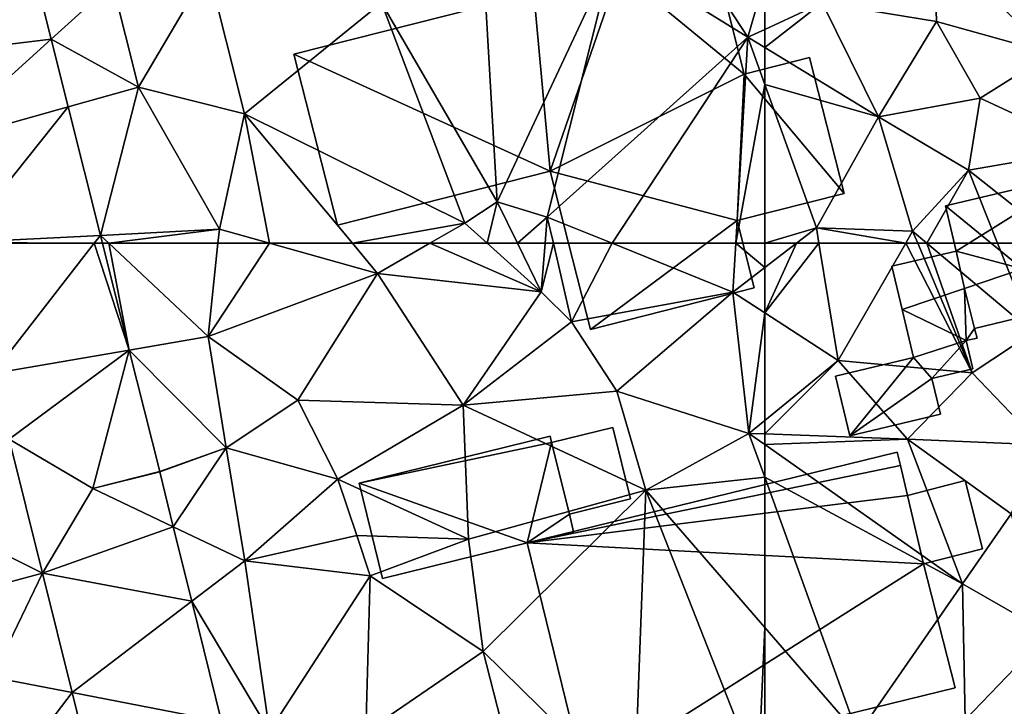
# Model space of a CAD drawing. Extents: x -1000 to 43, y -1020 to 15.
# Drawn here: x -907 to -865, y -520 to -490 of the extents above; entities that cross this region are included whole.
import ezdxf

# ---------------------------------------------------------------- set-up
doc = ezdxf.new("R2010")
doc.units = 0
doc.header["$MEASUREMENT"] = 0
for name, color, linetype in [('Bygninger_LOD1', 1, 'Continuous'), ('Bygninger_LOD2', 1, 'Continuous'), ('Terraen', 33, 'Continuous'), ('Terraen_vej', 33, 'Continuous')]:
    doc.layers.add(name, color=color, linetype=linetype)

# ---------------------------------------------------------------- blocks, each defined once
blk = doc.blocks.new('1km_6224_572_Flyttet_X-573000m_Y-6225000m_ACAD_1_FMEBLOCK9')
at = {"layer": 'Terraen', "color": 9, "true_color": 0xbbbbbb}
for points in [[(33.718, 62.5, 41.191), (34.884, 57.859, 41.156), (33.999, 62.5, 41.187)], [(33.999, 62.5, 41.187), (38.32, 58.45, 41.1), (38.737, 62.5, 41.222)], [(34.884, 57.859, 41.156), (38.32, 58.45, 41.1), (33.999, 62.5, 41.187)], [(38.737, 62.5, 41.222), (38.32, 58.45, 41.1), (40.983, 62.5, 41.253)], [(38.32, 58.45, 41.1), (45.67, 61.19, 41.28), (40.983, 62.5, 41.253)], [(40.983, 62.5, 41.253), (45.67, 61.19, 41.28), (44.581, 62.5, 41.293)], [(47.953, 62.5, 41.316), (44.581, 62.5, 41.293), (45.67, 61.19, 41.28)], [(47.953, 62.5, 41.316), (45.67, 61.19, 41.28), (52.78, 60.39, 42.28)], [(47.953, 62.5, 41.316), (52.78, 60.39, 42.28), (50.436, 62.5, 41.614)], [(50.436, 62.5, 41.614), (52.78, 60.39, 42.28), (51.755, 62.5, 42.226)], [(51.755, 62.5, 42.226), (52.78, 60.39, 42.28), (52.955, 62.5, 42.196)], [(52.955, 62.5, 42.196), (52.78, 60.39, 42.28), (53.315, 62.5, 41.968)], [(52.78, 60.39, 42.28), (54.11, 59.08, 41.42), (53.315, 62.5, 41.968)], [(53.315, 62.5, 41.968), (54.11, 59.08, 41.42), (55.872, 62.5, 41.818)], [(54.11, 59.08, 41.42), (61.12, 60.38, 41.2), (55.872, 62.5, 41.818)], [(55.872, 62.5, 41.818), (61.12, 60.38, 41.2), (61.243, 62.5, 41.215)], [(61.243, 62.5, 41.215), (61.12, 60.38, 41.2), (62.5, 61.441, 41.223)], [(61.243, 62.5, 41.215), (62.5, 61.441, 41.223), (62.5, 62.5, 41.23)], [(42.21, 55.68, 41.17), (45.67, 61.19, 41.28), (38.32, 58.45, 41.1)], [(49.4, 55.46, 41.22), (45.67, 61.19, 41.28), (42.21, 55.68, 41.17)], [(49.4, 55.46, 41.22), (52.78, 60.39, 42.28), (45.67, 61.19, 41.28)], [(62.5, 59.48, 41.167), (62.5, 61.441, 41.223), (61.12, 60.38, 41.2)], [(49.4, 55.46, 41.22), (54.11, 59.08, 41.42), (52.78, 60.39, 42.28)], [(56.07, 56.07, 41.15), (61.12, 60.38, 41.2), (54.11, 59.08, 41.42)], [(61.81, 54.24, 40.93), (61.12, 60.38, 41.2), (56.07, 56.07, 41.15)], [(62.5, 59.48, 41.167), (61.12, 60.38, 41.2), (61.81, 54.24, 40.93)], [(62.5, 59.48, 41.167), (61.81, 54.24, 40.93), (62.5, 54.802, 40.958)], [(49.4, 55.46, 41.22), (56.07, 56.07, 41.15), (54.11, 59.08, 41.42)], [(34.884, 57.859, 41.156), (39.1, 53.62, 41.2), (38.32, 58.45, 41.1)], [(39.1, 53.62, 41.2), (42.21, 55.68, 41.17), (38.32, 58.45, 41.1)], [(36.21, 52.581, 41.116), (39.1, 53.62, 41.2), (34.884, 57.859, 41.156)], [(57.33, 51.78, 40.99), (56.07, 56.07, 41.15), (49.4, 55.46, 41.22)], [(57.33, 51.78, 40.99), (61.81, 54.24, 40.93), (56.07, 56.07, 41.15)], [(43.95, 52.25, 41.19), (42.21, 55.68, 41.17), (39.1, 53.62, 41.2)], [(49.4, 55.46, 41.22), (42.21, 55.68, 41.17), (43.95, 52.25, 41.19)], [(49.63, 49.65, 40.95), (49.4, 55.46, 41.22), (43.95, 52.25, 41.19)], [(57.33, 51.78, 40.99), (49.4, 55.46, 41.22), (49.63, 49.65, 40.95)], [(62.5, 54.802, 40.958), (61.81, 54.24, 40.93), (62.5, 54.215, 40.922)], [(62.5, 52.333, 40.949), (61.81, 54.24, 40.93), (57.33, 51.78, 40.99)], [(62.5, 53.754, 40.926), (62.5, 54.215, 40.922), (61.81, 54.24, 40.93)], [(62.5, 52.333, 40.949), (62.5, 53.754, 40.926), (61.81, 54.24, 40.93)], [(36.21, 52.581, 41.116), (36.213, 52.569, 41.116), (39.1, 53.62, 41.2)], [(36.213, 52.569, 41.116), (36.8, 50.187, 41.023), (39.1, 53.62, 41.2)], [(36.8, 50.187, 41.023), (39.91, 48.71, 40.79), (39.1, 53.62, 41.2)], [(39.91, 48.71, 40.79), (43.95, 52.25, 41.19), (39.1, 53.62, 41.2)], [(36.21, 52.581, 41.116), (33.3, 51.85, 41.036), (36.213, 52.569, 41.116)], [(39.91, 48.71, 40.79), (44.77, 49.8, 41.51), (43.95, 52.25, 41.19)], [(49.63, 49.65, 40.95), (43.95, 52.25, 41.19), (44.77, 49.8, 41.51)], [(62.5, 45.814, 41.029), (62.5, 52.333, 40.949), (57.33, 51.78, 40.99)], [(50.27, 44.77, 41.02), (57.33, 51.78, 40.99), (49.63, 49.65, 40.95)], [(56.83, 38.32, 40.99), (57.33, 51.78, 40.99), (50.27, 44.77, 41.02)], [(56.83, 38.32, 40.99), (62.22, 39.36, 41.04), (57.33, 51.78, 40.99)], [(62.5, 45.814, 41.029), (57.33, 51.78, 40.99), (62.22, 39.36, 41.04)], [(36.8, 50.187, 41.023), (37.6, 46.946, 40.897), (39.91, 48.71, 40.79)], [(39.91, 48.71, 40.79), (45.35, 48.05, 40.96), (44.77, 49.8, 41.51)], [(49.63, 49.65, 40.95), (44.77, 49.8, 41.51), (45.35, 48.05, 40.96)], [(50.27, 44.77, 41.02), (49.63, 49.65, 40.95), (45.35, 48.05, 40.96)], [(37.6, 46.946, 40.897), (40.98, 41.31, 40.58), (39.91, 48.71, 40.79)], [(40.98, 41.31, 40.58), (45.35, 48.05, 40.96), (39.91, 48.71, 40.79)], [(31.121, 48.161, 40.938), (24.478, 46.382, 40.841), (28.93, 43.65, 40.83)], [(31.121, 48.161, 40.938), (28.93, 43.65, 40.83), (32.4, 42.976, 40.732)], [(45.16, 41.28, 40.95), (45.35, 48.05, 40.96), (40.98, 41.31, 40.58)], [(50.27, 44.77, 41.02), (45.35, 48.05, 40.96), (45.16, 41.28, 40.95)], [(37.6, 46.946, 40.897), (38.891, 41.716, 40.692), (40.98, 41.31, 40.58)], [(62.5, 45.814, 41.029), (62.22, 39.36, 41.04), (62.5, 39.475, 41.041)], [(51.93, 38.26, 40.98), (50.27, 44.77, 41.02), (45.16, 41.28, 40.95)], [(51.93, 38.26, 40.98), (56.83, 38.32, 40.99), (50.27, 44.77, 41.02)], [(32.4, 42.976, 40.732), (28.93, 43.65, 40.83), (28.18, 37.45, 40.76)], [(33.854, 37.087, 40.498), (32.4, 42.976, 40.732), (28.18, 37.45, 40.76)]]:
    blk.add_polyline3d(points, close=True, dxfattribs=at)
blk = doc.blocks.new('1km_6224_572_Flyttet_X-573000m_Y-6225000m_ACAD_1_FMEBLOCK45')
at = {"layer": 'Terraen_vej', "color": 251, "true_color": 0x555555}
for points in [[(44.657, -29.613, 41.296), (39.878, -35.216, 41.171), (45.881, -34.486, 41.259)], [(39.878, -35.216, 41.171), (40.843, -39.055, 41.125), (45.881, -34.486, 41.259)], [(40.843, -39.055, 41.125), (46.62, -37.426, 41.236), (45.881, -34.486, 41.259)], [(41.915, -43.324, 41.074), (46.62, -37.426, 41.236), (40.843, -39.055, 41.125)], [(41.915, -43.324, 41.074), (48.022, -43.01, 41.194), (46.62, -37.426, 41.236)], [(41.915, -43.324, 41.074), (47.754, -43.355, 41.183), (48.022, -43.01, 41.194)], [(47.754, -43.355, 41.183), (48.109, -43.355, 41.191), (48.022, -43.01, 41.194)], [(41.915, -43.324, 41.074), (41.923, -43.355, 41.074), (47.754, -43.355, 41.183)]]:
    blk.add_polyline3d(points, close=True, dxfattribs=at)
blk = doc.blocks.new('1km_6224_572_Flyttet_X-573000m_Y-6225000m_ACAD_1_FMEBLOCK117')
at = {"layer": 'Terraen_vej', "color": 251, "true_color": 0x555555}
for points in [[(28.953, 56.84, 41.006), (33.363, 62.5, 41.183), (27.532, 62.5, 41.074)], [(28.953, 56.84, 41.006), (34.884, 57.859, 41.156), (33.363, 62.5, 41.183)], [(34.884, 57.859, 41.156), (33.718, 62.5, 41.191), (33.363, 62.5, 41.183)], [(29.671, 53.984, 40.972), (34.884, 57.859, 41.156), (28.953, 56.84, 41.006)], [(33.3, 51.85, 41.036), (34.884, 57.859, 41.156), (29.671, 53.984, 40.972)], [(33.3, 51.85, 41.036), (36.21, 52.581, 41.116), (34.884, 57.859, 41.156)], [(31.121, 48.161, 40.938), (29.671, 53.984, 40.972), (23.007, 52.199, 40.894)], [(31.121, 48.161, 40.938), (33.3, 51.85, 41.036), (29.671, 53.984, 40.972)], [(33.3, 51.85, 41.036), (36.8, 50.187, 41.023), (36.213, 52.569, 41.116)], [(31.121, 48.161, 40.938), (23.007, 52.199, 40.894), (24.478, 46.382, 40.841)], [(31.121, 48.161, 40.938), (36.8, 50.187, 41.023), (33.3, 51.85, 41.036)], [(31.121, 48.161, 40.938), (37.6, 46.946, 40.897), (36.8, 50.187, 41.023)], [(31.121, 48.161, 40.938), (32.4, 42.976, 40.732), (37.6, 46.946, 40.897)], [(32.4, 42.976, 40.732), (38.891, 41.716, 40.692), (37.6, 46.946, 40.897)], [(33.854, 37.087, 40.498), (38.891, 41.716, 40.692), (32.4, 42.976, 40.732)]]:
    blk.add_polyline3d(points, close=True, dxfattribs=at)
blk = doc.blocks.new('1km_6224_572_Flyttet_X-573000m_Y-6225000m_ACAD_1_FMEBLOCK125')
at = {"layer": 'Terraen', "color": 9, "true_color": 0xbbbbbb}
for points in [[(-62.5, 62.5, 41.23), (-62.5, 61.441, 41.223), (-61.122, 62.5, 41.246)], [(-62.5, 59.48, 41.167), (-59.31, 57.4, 41.09), (-60.141, 62.5, 41.24)], [(-61.122, 62.5, 41.246), (-62.5, 59.48, 41.167), (-60.141, 62.5, 41.24)], [(-62.5, 61.441, 41.223), (-62.5, 59.48, 41.167), (-61.122, 62.5, 41.246)], [(-60.141, 62.5, 41.24), (-59.31, 57.4, 41.09), (-56.37, 62.5, 41.117)], [(-56.37, 62.5, 41.117), (-59.31, 57.4, 41.09), (-53.48, 56.87, 40.93)], [(-56.37, 62.5, 41.117), (-53.48, 56.87, 40.93), (-55.851, 62.5, 41.104)], [(-55.851, 62.5, 41.104), (-53.48, 56.87, 40.93), (-55.451, 62.5, 41.057)], [(-55.451, 62.5, 41.057), (-50.84, 58.63, 40.59), (-52.385, 62.5, 40.964)], [(-53.48, 56.87, 40.93), (-50.84, 58.63, 40.59), (-55.451, 62.5, 41.057)], [(-52.385, 62.5, 40.964), (-50.84, 58.63, 40.59), (-49.634, 62.5, 40.823)], [(-62.5, 59.48, 41.167), (-62.5, 54.802, 40.958), (-59.31, 57.4, 41.09)], [(-50.48, 53.74, 40.67), (-50.84, 58.63, 40.59), (-53.48, 56.87, 40.93)], [(-62.5, 54.802, 40.958), (-62.5, 54.215, 40.922), (-59.31, 57.4, 41.09)], [(-62.5, 54.215, 40.922), (-56.3, 53.99, 40.85), (-59.31, 57.4, 41.09)], [(-56.3, 53.99, 40.85), (-53.48, 56.87, 40.93), (-59.31, 57.4, 41.09)], [(-56.3, 53.99, 40.85), (-50.48, 53.74, 40.67), (-53.48, 56.87, 40.93)], [(-62.5, 53.754, 40.926), (-56.3, 53.99, 40.85), (-62.5, 54.215, 40.922)], [(-62.5, 53.754, 40.926), (-53.91, 47.71, 40.88), (-56.3, 53.99, 40.85)], [(-51.79, 50.75, 40.8), (-50.48, 53.74, 40.67), (-56.3, 53.99, 40.85)], [(-53.91, 47.71, 40.88), (-51.79, 50.75, 40.8), (-56.3, 53.99, 40.85)], [(-62.5, 52.333, 40.949), (-53.91, 47.71, 40.88), (-62.5, 53.754, 40.926)], [(-62.5, 45.814, 41.029), (-58.45, 41.14, 41.06), (-62.5, 52.333, 40.949)], [(-62.5, 52.333, 40.949), (-58.45, 41.14, 41.06), (-53.91, 47.71, 40.88)], [(-50.16, 45.56, 40.65), (-51.79, 50.75, 40.8), (-53.91, 47.71, 40.88)], [(-58.45, 41.14, 41.06), (-53.79, 41.79, 40.85), (-53.91, 47.71, 40.88)], [(-53.79, 41.79, 40.85), (-50.16, 45.56, 40.65), (-53.91, 47.71, 40.88)], [(-62.5, 45.814, 41.029), (-62.5, 39.475, 41.041), (-58.45, 41.14, 41.06)], [(-48.93, 40.96, 40.37), (-50.16, 45.56, 40.65), (-53.79, 41.79, 40.85)]]:
    blk.add_polyline3d(points, close=True, dxfattribs=at)
blk = doc.blocks.new('1km_6224_572_Flyttet_X-573000m_Y-6225000m_ACAD_1_FMEBLOCK134')
at = {"layer": 'Terraen', "color": 9, "true_color": 0xbbbbbb}
for points in [[(30.266, -48.758, 41.296), (31.49, -53.631, 41.259), (34.16, -51.21, 41.48)], [(61.76, -53.55, 41.28), (59.14, -49.53, 41.54), (55.91, -49.92, 41.38)], [(62.5, -50.983, 41.408), (59.14, -49.53, 41.54), (61.76, -53.55, 41.28)], [(50.88, -60.7, 42.18), (50.24, -49.66, 41.31), (45.85, -52.05, 41.34)], [(50.88, -60.7, 42.18), (55.91, -49.92, 41.38), (50.24, -49.66, 41.31)], [(50.88, -60.7, 42.18), (53.05, -61.36, 42.15), (55.91, -49.92, 41.38)], [(53.05, -61.36, 42.15), (61.76, -53.55, 41.28), (55.91, -49.92, 41.38)], [(35.28, -55.71, 41.29), (38.32, -50.58, 41.39), (34.16, -51.21, 41.48)], [(39.9, -56.87, 41.35), (38.32, -50.58, 41.39), (35.28, -55.71, 41.29)], [(39.9, -56.87, 41.35), (45.85, -52.05, 41.34), (38.32, -50.58, 41.39)], [(31.49, -53.631, 41.259), (35.28, -55.71, 41.29), (34.16, -51.21, 41.48)], [(62.5, -50.983, 41.408), (61.76, -53.55, 41.28), (62.5, -53.209, 41.287)], [(49.47, -61.63, 41.34), (45.85, -52.05, 41.34), (39.9, -56.87, 41.35)], [(49.47, -61.63, 41.34), (50.88, -60.7, 42.18), (45.85, -52.05, 41.34)], [(62.5, -53.999, 41.264), (62.5, -53.209, 41.287), (61.76, -53.55, 41.28)], [(31.49, -53.631, 41.259), (32.229, -56.571, 41.236), (35.28, -55.71, 41.29)], [(55.872, -62.5, 41.818), (61.76, -53.55, 41.28), (53.05, -61.36, 42.15)], [(55.872, -62.5, 41.818), (61.243, -62.5, 41.215), (61.76, -53.55, 41.28)], [(61.243, -62.5, 41.215), (62.5, -55.599, 41.275), (61.76, -53.55, 41.28)], [(62.5, -55.599, 41.275), (62.5, -53.999, 41.264), (61.76, -53.55, 41.28)], [(61.243, -62.5, 41.215), (62.5, -62.5, 41.23), (62.5, -55.599, 41.275)], [(32.229, -56.571, 41.236), (33.632, -62.155, 41.194), (35.28, -55.71, 41.29)], [(33.632, -62.155, 41.194), (38.8, -61.89, 41.24), (35.28, -55.71, 41.29)], [(38.8, -61.89, 41.24), (39.9, -56.87, 41.35), (35.28, -55.71, 41.29)], [(40.983, -62.5, 41.253), (39.9, -56.87, 41.35), (38.8, -61.89, 41.24)], [(40.983, -62.5, 41.253), (44.581, -62.5, 41.293), (39.9, -56.87, 41.35)], [(49.47, -61.63, 41.34), (39.9, -56.87, 41.35), (44.581, -62.5, 41.293)], [(50.436, -62.5, 41.614), (50.88, -60.7, 42.18), (49.47, -61.63, 41.34)], [(50.436, -62.5, 41.614), (51.755, -62.5, 42.226), (50.88, -60.7, 42.18)], [(51.755, -62.5, 42.226), (53.05, -61.36, 42.15), (50.88, -60.7, 42.18)], [(51.755, -62.5, 42.226), (52.955, -62.5, 42.196), (53.05, -61.36, 42.15)], [(52.955, -62.5, 42.196), (53.315, -62.5, 41.968), (53.05, -61.36, 42.15)], [(53.315, -62.5, 41.968), (55.872, -62.5, 41.818), (53.05, -61.36, 42.15)], [(38.8, -61.89, 41.24), (33.632, -62.155, 41.194), (33.999, -62.5, 41.187)], [(38.737, -62.5, 41.222), (38.8, -61.89, 41.24), (33.999, -62.5, 41.187)], [(38.737, -62.5, 41.222), (40.983, -62.5, 41.253), (38.8, -61.89, 41.24)], [(47.953, -62.5, 41.316), (49.47, -61.63, 41.34), (44.581, -62.5, 41.293)], [(47.953, -62.5, 41.316), (50.436, -62.5, 41.614), (49.47, -61.63, 41.34)], [(33.632, -62.155, 41.194), (33.718, -62.5, 41.191), (33.999, -62.5, 41.187)]]:
    blk.add_polyline3d(points, close=True, dxfattribs=at)
blk = doc.blocks.new('1km_6224_572_Flyttet_X-573000m_Y-6225000m_ACAD_1_FMEBLOCK135')
at = {"layer": 'Terraen', "color": 9, "true_color": 0xbbbbbb}
for points in [[(-60.01, -52.06, 41.31), (-55.04, -52.86, 41.32), (-55.14, -49.51, 41.35)], [(-50.04, -54.26, 41.15), (-55.14, -49.51, 41.35), (-55.04, -52.86, 41.32)], [(-62.5, -50.983, 41.408), (-62.5, -53.209, 41.287), (-60.01, -52.06, 41.31)], [(-62.5, -53.999, 41.264), (-57.55, -57, 41.16), (-60.01, -52.06, 41.31)], [(-62.5, -53.999, 41.264), (-60.01, -52.06, 41.31), (-62.5, -53.209, 41.287)], [(-57.55, -57, 41.16), (-55.04, -52.86, 41.32), (-60.01, -52.06, 41.31)], [(-53.14, -56.19, 41.27), (-55.04, -52.86, 41.32), (-57.55, -57, 41.16)], [(-53.14, -56.19, 41.27), (-50.04, -54.26, 41.15), (-55.04, -52.86, 41.32)], [(-62.5, -55.599, 41.275), (-57.55, -57, 41.16), (-62.5, -53.999, 41.264)], [(-53.14, -56.19, 41.27), (-48.36, -58.41, 41.07), (-50.04, -54.26, 41.15)], [(-62.5, -55.599, 41.275), (-60.25, -61.83, 41.26), (-57.55, -57, 41.16)], [(-62.5, -55.599, 41.275), (-62.5, -62.5, 41.23), (-60.25, -61.83, 41.26)], [(-53.65, -59.33, 41.27), (-53.14, -56.19, 41.27), (-57.55, -57, 41.16)], [(-53.65, -59.33, 41.27), (-48.36, -58.41, 41.07), (-53.14, -56.19, 41.27)], [(-56.07, -61.98, 41.12), (-57.55, -57, 41.16), (-60.25, -61.83, 41.26)], [(-56.07, -61.98, 41.12), (-53.65, -59.33, 41.27), (-57.55, -57, 41.16)], [(-49.634, -62.5, 40.823), (-48.36, -58.41, 41.07), (-53.65, -59.33, 41.27)], [(-55.451, -62.5, 41.057), (-53.65, -59.33, 41.27), (-56.07, -61.98, 41.12)], [(-55.451, -62.5, 41.057), (-52.385, -62.5, 40.964), (-53.65, -59.33, 41.27)], [(-52.385, -62.5, 40.964), (-49.634, -62.5, 40.823), (-53.65, -59.33, 41.27)], [(-62.5, -62.5, 41.23), (-61.122, -62.5, 41.246), (-60.25, -61.83, 41.26)], [(-60.141, -62.5, 41.24), (-60.25, -61.83, 41.26), (-61.122, -62.5, 41.246)], [(-60.141, -62.5, 41.24), (-56.37, -62.5, 41.117), (-60.25, -61.83, 41.26)], [(-56.37, -62.5, 41.117), (-56.07, -61.98, 41.12), (-60.25, -61.83, 41.26)], [(-56.37, -62.5, 41.117), (-55.851, -62.5, 41.104), (-56.07, -61.98, 41.12)], [(-55.851, -62.5, 41.104), (-55.451, -62.5, 41.057), (-56.07, -61.98, 41.12)]]:
    blk.add_polyline3d(points, close=True, dxfattribs=at)
blk = doc.blocks.new('building_10873')
at = {"layer": 'Bygninger_LOD2', "color": 16, "true_color": 0x7e0000}
for points in [[(-1.505, 0.445, 41.06), (1.025, 1.295, 40.72), (1.505, -0.675, 40.65), (-1.065, -1.295, 41.01)], [(-1.505, 0.445, 43.01), (1.025, 1.295, 43.03), (1.025, 1.295, 40.72), (-1.505, 0.445, 41.06)], [(1.505, -0.675, 43.06), (-1.065, -1.295, 42.99), (-1.505, 0.445, 43.01), (1.025, 1.295, 43.03)], [(1.025, 1.295, 43.03), (1.505, -0.675, 43.06), (1.505, -0.675, 40.65), (1.025, 1.295, 40.72)], [(-1.065, -1.295, 42.99), (-1.505, 0.445, 43.01), (-1.505, 0.445, 41.06), (-1.065, -1.295, 41.01)], [(1.505, -0.675, 43.06), (-1.065, -1.295, 42.99), (-1.065, -1.295, 41.01), (1.505, -0.675, 40.65)]]:
    blk.add_3dface(points, dxfattribs=at)
blk = doc.blocks.new('building_166106')
at = {"layer": 'Bygninger_LOD1', "color": 16, "true_color": 0x7e0000}
for points in [[(3.635, 3.095, 41.14), (3.705, 2.815, 41.14), (-4.655, 1.055, 41.08)], [(-4.655, 1.055, 43.58), (3.635, 3.095, 43.64), (3.705, 2.815, 43.64)], [(-4.655, 1.055, 41.08), (-4.655, 1.055, 43.58), (3.635, 3.095, 43.64), (3.635, 3.095, 41.14)], [(3.635, 3.095, 41.14), (3.635, 3.095, 43.64), (3.705, 2.815, 43.64), (3.705, 2.815, 41.14)], [(-4.655, 1.055, 41.08), (3.705, 2.815, 41.14), (2.635, -1.545, 41)], [(2.635, -1.545, 43.5), (-4.655, 1.055, 43.58), (3.705, 2.815, 43.64)], [(2.635, -1.545, 41), (3.705, 2.815, 41.14), (4.475, -0.295, 41.12)], [(4.475, -0.295, 43.62), (2.635, -1.545, 43.5), (3.705, 2.815, 43.64)], [(3.705, 2.815, 41.14), (3.705, 2.815, 43.64), (4.475, -0.295, 43.62), (4.475, -0.295, 41.12)], [(-3.645, -3.095, 40.93), (-4.655, 1.055, 41.08), (2.635, -1.545, 41)], [(-3.645, -3.095, 43.43), (-4.655, 1.055, 43.58), (2.635, -1.545, 43.5)], [(-3.645, -3.095, 40.93), (-3.645, -3.095, 43.43), (-4.655, 1.055, 43.58), (-4.655, 1.055, 41.08)], [(2.635, -1.545, 41), (4.475, -0.295, 41.12), (4.655, -1.055, 41.01)], [(4.655, -1.055, 43.51), (2.635, -1.545, 43.5), (4.475, -0.295, 43.62)], [(4.475, -0.295, 41.12), (4.475, -0.295, 43.62), (4.655, -1.055, 43.51), (4.655, -1.055, 41.01)], [(4.655, -1.055, 41.01), (4.655, -1.055, 43.51), (2.635, -1.545, 43.5), (2.635, -1.545, 41)], [(2.635, -1.545, 41), (2.635, -1.545, 43.5), (-3.645, -3.095, 43.43), (-3.645, -3.095, 40.93)]]:
    blk.add_3dface(points, dxfattribs=at)
blk = doc.blocks.new('building_41262')
at = {"layer": 'Bygninger_LOD2', "color": 16, "true_color": 0x7e0000}
for points in [[(-0.185, 2.295, 43.1), (2.525, 3.205, 43.155), (2.525, 3.205, 43.01)], [(-0.185, 2.295, 41.07), (-0.185, 2.295, 43.1), (2.525, 3.205, 43.01)], [(2.525, 3.205, 41.06), (-0.185, 2.295, 41.07), (2.525, 3.205, 43.01)], [(-0.185, 2.295, 41.07), (2.525, 3.205, 41.06), (2.605, 0.935, 41.01)], [(2.605, 0.935, 42.89), (-0.185, 2.295, 43.1), (2.525, 3.205, 43.155)], [(2.965, 1.465, 42.99), (2.605, 0.935, 42.89), (2.525, 3.205, 43.155)], [(2.605, 0.935, 41.01), (2.525, 3.205, 41.06), (2.965, 1.465, 41.01)], [(2.965, 1.465, 42.99), (2.525, 3.205, 41.06), (2.525, 3.205, 43.01)], [(2.965, 1.465, 42.99), (2.965, 1.465, 41.01), (2.525, 3.205, 41.06)], [(2.525, 3.205, 43.155), (2.965, 1.465, 42.99), (2.525, 3.205, 43.01)], [(0.315, 0.205, 42.85), (-0.185, 2.295, 43.1), (-0.185, 2.295, 41.07), (0.315, 0.205, 41)], [(0.315, 0.205, 41), (-0.185, 2.295, 41.07), (2.605, 0.935, 41.01)], [(2.605, 0.935, 42.89), (0.315, 0.205, 42.85), (-0.185, 2.295, 43.1)], [(3.075, 1.045, 42.89), (2.605, 0.935, 42.89), (2.965, 1.465, 42.99)], [(2.605, 0.935, 41.01), (2.965, 1.465, 41.01), (3.075, 1.045, 41.01)], [(3.075, 1.045, 42.89), (2.965, 1.465, 41.01), (2.965, 1.465, 42.99)], [(3.075, 1.045, 41.01), (2.965, 1.465, 41.01), (3.075, 1.045, 42.89)], [(0.315, 0.205, 41), (2.605, 0.935, 41.01), (1.115, -0.715, 40.94)], [(1.115, -0.715, 42.71), (0.315, 0.205, 42.85), (2.605, 0.935, 42.89)], [(2.605, 0.935, 41.01), (2.895, -0.295, 40.85), (1.115, -0.715, 40.94)], [(2.895, -0.295, 42.72), (1.115, -0.715, 42.71), (2.605, 0.935, 42.89)], [(3.075, 1.045, 42.89), (2.605, 0.935, 42.89), (2.605, 0.935, 41.01), (3.075, 1.045, 41.01)], [(2.605, 0.935, 42.89), (2.895, -0.295, 42.72), (2.895, -0.295, 40.85), (2.605, 0.935, 41.01)], [(-3.075, -0.605, 42.84), (0.315, 0.205, 42.85), (0.315, 0.205, 41), (-3.075, -0.605, 41)], [(-3.075, -0.605, 41), (0.315, 0.205, 41), (-2.455, -3.205, 40.89)], [(-3.075, -0.605, 42.84), (0.315, 0.205, 42.85), (-2.455, -3.205, 42.48)], [(0.315, 0.205, 41), (1.115, -0.715, 40.94), (-2.455, -3.205, 40.89)], [(-2.455, -3.205, 42.48), (0.315, 0.205, 42.85), (1.115, -0.715, 42.71)], [(1.115, -0.715, 40.94), (2.895, -0.295, 40.85), (2.895, -0.295, 42.72), (1.115, -0.715, 42.71)], [(-2.455, -3.205, 40.89), (-2.455, -3.205, 42.48), (-3.075, -0.605, 42.84), (-3.075, -0.605, 41)], [(-2.455, -3.205, 40.89), (1.115, -0.715, 40.94), (1.485, -2.265, 40.9)], [(1.485, -2.265, 42.5), (-2.455, -3.205, 42.48), (1.115, -0.715, 42.71)], [(1.485, -2.265, 40.9), (1.115, -0.715, 40.94), (1.115, -0.715, 42.71), (1.485, -2.265, 42.5)], [(-2.455, -3.205, 40.89), (1.485, -2.265, 40.9), (1.485, -2.265, 42.5), (-2.455, -3.205, 42.48)]]:
    blk.add_3dface(points, dxfattribs=at)
blk = doc.blocks.new('building_69625')
at = {"layer": 'Bygninger_LOD1', "color": 16, "true_color": 0x7e0000}
for points in [[(6.785, 7.095, 40.86), (6.925, 6.515, 40.89), (-9.305, 3.145, 41)], [(6.925, 6.515, 43.39), (-9.305, 3.145, 43.5), (6.785, 7.095, 43.36)], [(-9.305, 3.145, 41), (-9.305, 3.145, 43.5), (6.785, 7.095, 43.36), (6.785, 7.095, 40.86)], [(6.785, 7.095, 40.86), (6.785, 7.095, 43.36), (6.925, 6.515, 43.39), (6.925, 6.515, 40.89)], [(-9.305, 3.145, 41), (6.925, 6.515, 40.89), (7.235, 5.205, 40.9)], [(7.235, 5.205, 43.4), (-9.305, 3.145, 43.5), (6.925, 6.515, 43.39)], [(6.925, 6.515, 40.89), (6.925, 6.515, 43.39), (7.235, 5.205, 43.4), (7.235, 5.205, 40.9)], [(7.925, 2.245, 40.9), (-9.305, 3.145, 41), (7.235, 5.205, 40.9)], [(7.925, 2.245, 43.4), (-9.305, 3.145, 43.5), (7.235, 5.205, 43.4)], [(7.235, 5.205, 40.9), (7.235, 5.205, 43.4), (7.925, 2.245, 43.4), (7.925, 2.245, 40.9)], [(-6.785, -7.095, 40.84), (-9.305, 3.145, 41), (7.925, 2.245, 40.9)], [(7.925, 2.245, 43.4), (-6.785, -7.095, 43.34), (-9.305, 3.145, 43.5)], [(-6.785, -7.095, 40.84), (-6.785, -7.095, 43.34), (-9.305, 3.145, 43.5), (-9.305, 3.145, 41)], [(9.305, -3.145, 40.81), (-6.785, -7.095, 40.84), (7.925, 2.245, 40.9)], [(9.305, -3.145, 43.31), (-6.785, -7.095, 43.34), (7.925, 2.245, 43.4)], [(7.925, 2.245, 40.9), (7.925, 2.245, 43.4), (9.305, -3.145, 43.31), (9.305, -3.145, 40.81)], [(9.305, -3.145, 40.81), (9.305, -3.145, 43.31), (-6.785, -7.095, 43.34), (-6.785, -7.095, 40.84)]]:
    blk.add_3dface(points, dxfattribs=at)
blk = doc.blocks.new('building_74358')
at = {"layer": 'Bygninger_LOD2', "color": 16, "true_color": 0x7e0000}
for points in [[(-2.845, -0.865, 41.14), (-3.315, 1.095, 41.18), (2.515, 2.485, 41.06)], [(-3.315, 1.095, 43.01), (2.515, 2.485, 43.03), (2.515, 2.485, 41.06), (-3.315, 1.095, 41.18)], [(0.045, -1.635, 43.03), (-3.315, 1.095, 43.01), (2.515, 2.485, 43.03)], [(-2.845, -0.865, 41.14), (2.515, 2.485, 41.06), (3.315, -0.855, 40.64), (0.045, -1.635, 40.72)], [(2.515, 2.485, 43.03), (3.315, -0.855, 43.03), (0.045, -1.635, 43.03)], [(2.515, 2.485, 43.03), (3.315, -0.855, 43.03), (3.315, -0.855, 40.64), (2.515, 2.485, 41.06)], [(0.045, -1.635, 43.03), (-2.845, -0.865, 43.01), (-3.315, 1.095, 43.01)], [(-3.315, 1.095, 41.18), (-2.845, -0.865, 41.14), (-2.845, -0.865, 43.01)], [(-3.315, 1.095, 43.01), (-3.315, 1.095, 41.18), (-2.845, -0.865, 43.01)], [(0.045, -1.635, 40.72), (3.315, -0.855, 40.64), (3.315, -0.855, 43.03)], [(0.045, -1.635, 43.03), (0.045, -1.635, 40.72), (3.315, -0.855, 43.03)], [(0.045, -1.635, 40.72), (-2.485, -2.485, 41.06), (-2.845, -0.865, 41.14)], [(-2.485, -2.485, 43.01), (-2.845, -0.865, 43.01), (0.045, -1.635, 43.03)], [(-2.845, -0.865, 41.14), (-2.485, -2.485, 41.06), (-2.485, -2.485, 43.01)], [(-2.845, -0.865, 41.14), (-2.485, -2.485, 43.01), (-2.845, -0.865, 43.01)], [(-2.485, -2.485, 41.06), (0.045, -1.635, 40.72), (0.045, -1.635, 43.03)], [(-2.485, -2.485, 43.01), (-2.485, -2.485, 41.06), (0.045, -1.635, 43.03)]]:
    blk.add_3dface(points, dxfattribs=at)
blk = doc.blocks.new('building_139526')
at = {"layer": 'Bygninger_LOD1', "color": 16, "true_color": 0x7e0000}
for points in [[(-0.94, -1.81, 40.9), (-1.63, 1.15, 40.9), (0.87, 1.81, 40.96), (1.63, -1.16, 40.89)], [(1.63, -1.16, 43.39), (-0.94, -1.81, 43.4), (-1.63, 1.15, 43.4), (0.87, 1.81, 43.46)], [(-1.63, 1.15, 40.9), (-1.63, 1.15, 43.4), (0.87, 1.81, 43.46), (0.87, 1.81, 40.96)], [(0.87, 1.81, 40.96), (0.87, 1.81, 43.46), (1.63, -1.16, 43.39), (1.63, -1.16, 40.89)], [(-0.94, -1.81, 40.9), (-0.94, -1.81, 43.4), (-1.63, 1.15, 43.4), (-1.63, 1.15, 40.9)], [(1.63, -1.16, 40.89), (1.63, -1.16, 43.39), (-0.94, -1.81, 43.4), (-0.94, -1.81, 40.9)]]:
    blk.add_3dface(points, dxfattribs=at)
blk = doc.blocks.new('building_55272')
at = {"layer": 'Bygninger_LOD1', "color": 16, "true_color": 0x7e0000}
for points in [[(2.185, 7.265, 41.39), (6.215, 8.295, 41.56), (7.615, 2.795, 41.29)], [(2.185, 7.265, 43.89), (6.215, 8.295, 44.06), (7.615, 2.795, 43.79)], [(2.185, 7.265, 41.39), (2.185, 7.265, 43.89), (6.215, 8.295, 44.06), (6.215, 8.295, 41.56)], [(6.215, 8.295, 41.56), (6.215, 8.295, 44.06), (7.615, 2.795, 43.79), (7.615, 2.795, 41.29)], [(-1.675, 6.875, 41.44), (2.045, 7.825, 41.36), (2.185, 7.265, 41.39)], [(2.185, 7.265, 43.89), (-1.675, 6.875, 43.94), (2.045, 7.825, 43.86)], [(-1.675, 6.875, 41.44), (-1.675, 6.875, 43.94), (2.045, 7.825, 43.86), (2.045, 7.825, 41.36)], [(2.045, 7.825, 41.36), (2.045, 7.825, 43.86), (2.185, 7.265, 43.89), (2.185, 7.265, 41.39)], [(2.185, 7.265, 41.39), (-1.535, 6.315, 41.46), (-1.675, 6.875, 41.44)], [(-1.675, 6.875, 43.94), (2.185, 7.265, 43.89), (-1.535, 6.315, 43.96)], [(-1.535, 6.315, 41.46), (-1.535, 6.315, 43.96), (-1.675, 6.875, 43.94), (-1.675, 6.875, 41.44)], [(-0.815, -1.415, 41.82), (-1.535, 6.315, 41.46), (2.185, 7.265, 41.39)], [(-0.815, -1.415, 44.32), (-1.535, 6.315, 43.96), (2.185, 7.265, 43.89)], [(-0.815, -1.415, 41.82), (2.185, 7.265, 41.39), (7.615, 2.795, 41.29)], [(7.615, 2.795, 43.79), (-0.815, -1.415, 44.32), (2.185, 7.265, 43.89)], [(-11.955, 3.655, 41.38), (-1.535, 6.315, 41.46), (-0.815, -1.415, 41.82)], [(-0.815, -1.415, 44.32), (-11.955, 3.655, 43.88), (-1.535, 6.315, 43.96)], [(-11.955, 3.655, 41.38), (-11.955, 3.655, 43.88), (-1.535, 6.315, 43.96), (-1.535, 6.315, 41.46)], [(-10.065, -3.775, 41.29), (-11.955, 3.655, 41.38), (-0.815, -1.415, 41.82)], [(-0.815, -1.415, 44.32), (-10.065, -3.775, 43.79), (-11.955, 3.655, 43.88)], [(-10.065, -3.775, 41.29), (-10.065, -3.775, 43.79), (-11.955, 3.655, 43.88), (-11.955, 3.655, 41.38)], [(11.955, -2.385, 41.17), (7.615, 2.795, 41.29), (10.445, 3.515, 41.25)], [(10.445, 3.515, 43.75), (11.955, -2.385, 43.67), (7.615, 2.795, 43.79)], [(7.615, 2.795, 41.29), (7.615, 2.795, 43.79), (10.445, 3.515, 43.75), (10.445, 3.515, 41.25)], [(10.445, 3.515, 41.25), (10.445, 3.515, 43.75), (11.955, -2.385, 43.67), (11.955, -2.385, 41.17)], [(7.305, -3.565, 41.32), (-0.815, -1.415, 41.82), (7.615, 2.795, 41.29)], [(7.615, 2.795, 43.79), (7.305, -3.565, 43.82), (-0.815, -1.415, 44.32)], [(7.305, -3.565, 41.32), (7.615, 2.795, 41.29), (11.955, -2.385, 41.17)], [(11.955, -2.385, 43.67), (7.305, -3.565, 43.82), (7.615, 2.795, 43.79)], [(-0.815, -1.415, 41.82), (-0.815, -1.415, 44.32), (-10.065, -3.775, 43.79), (-10.065, -3.775, 41.29)], [(0.935, -8.295, 41.29), (-0.815, -1.415, 41.82), (7.305, -3.565, 41.32)], [(7.305, -3.565, 43.82), (0.935, -8.295, 43.79), (-0.815, -1.415, 44.32)], [(0.935, -8.295, 41.29), (0.935, -8.295, 43.79), (-0.815, -1.415, 44.32), (-0.815, -1.415, 41.82)], [(11.955, -2.385, 41.17), (11.955, -2.385, 43.67), (7.305, -3.565, 43.82), (7.305, -3.565, 41.32)], [(0.935, -8.295, 41.29), (7.305, -3.565, 41.32), (8.045, -6.485, 41.15)], [(7.305, -3.565, 43.82), (8.045, -6.485, 43.65), (0.935, -8.295, 43.79)], [(7.305, -3.565, 41.32), (7.305, -3.565, 43.82), (8.045, -6.485, 43.65), (8.045, -6.485, 41.15)], [(8.045, -6.485, 41.15), (8.045, -6.485, 43.65), (0.935, -8.295, 43.79), (0.935, -8.295, 41.29)]]:
    blk.add_3dface(points, dxfattribs=at)
blk = doc.blocks.new('building_162516')
at = {"layer": 'Bygninger_LOD2', "color": 16, "true_color": 0x7e0000}
for points in [[(-0.945, -1.885, 41.12), (-1.715, 1.225, 41.14), (0.945, 1.885, 41.21), (1.715, -1.225, 41.01)], [(-1.715, 1.225, 43.18), (0.945, 1.885, 42.99), (0.945, 1.885, 41.21), (-1.715, 1.225, 41.14)], [(1.715, -1.225, 43.01), (-0.945, -1.885, 43.2), (-1.715, 1.225, 43.18), (0.945, 1.885, 42.99)], [(0.945, 1.885, 42.99), (1.715, -1.225, 43.01), (1.715, -1.225, 41.01), (0.945, 1.885, 41.21)], [(-0.945, -1.885, 43.2), (-1.715, 1.225, 43.18), (-1.715, 1.225, 41.14), (-0.945, -1.885, 41.12)], [(1.715, -1.225, 43.01), (-0.945, -1.885, 43.2), (-0.945, -1.885, 41.12), (1.715, -1.225, 41.01)]]:
    blk.add_3dface(points, dxfattribs=at)
blk = doc.blocks.new('building_10176')
at = {"layer": 'Bygninger_LOD2', "color": 16, "true_color": 0x7e0000}
for points in [[(1.22, 1.265, 43.01), (1.22, 1.265, 41.14), (-1.58, 0.605, 41.12)], [(1.22, 1.265, 43.01), (-1.58, 0.605, 41.12), (-1.58, 0.605, 43.08)], [(1.22, 1.265, 43.13), (1.22, 1.265, 43.01), (-1.58, 0.605, 43.08)], [(-1.58, 0.605, 43.08), (1.22, 1.265, 43.13), (1.58, -0.355, 43.155), (-1.13, -1.265, 43.1)], [(1.58, -0.355, 41.06), (-1.13, -1.265, 41.07), (-1.58, 0.605, 41.12), (1.22, 1.265, 41.14)], [(1.58, -0.355, 43.01), (1.22, 1.265, 43.01), (1.22, 1.265, 43.13)], [(1.58, -0.355, 43.01), (1.22, 1.265, 41.14), (1.22, 1.265, 43.01)], [(1.58, -0.355, 43.01), (1.22, 1.265, 43.13), (1.58, -0.355, 43.155)], [(1.58, -0.355, 41.06), (1.22, 1.265, 41.14), (1.58, -0.355, 43.01)], [(-1.58, 0.605, 41.12), (-1.13, -1.265, 41.07), (-1.13, -1.265, 43.1), (-1.58, 0.605, 43.08)], [(1.58, -0.355, 43.01), (1.58, -0.355, 43.155), (-1.13, -1.265, 43.1)], [(-1.13, -1.265, 41.07), (1.58, -0.355, 43.01), (-1.13, -1.265, 43.1)], [(1.58, -0.355, 41.06), (1.58, -0.355, 43.01), (-1.13, -1.265, 41.07)]]:
    blk.add_3dface(points, dxfattribs=at)

msp = doc.modelspace()

# ---------------------------------------------------------------- block references
at = {"layer": 'Bygninger_LOD1', "color": 16, "true_color": 0x7e0000}
for name, p in [('building_55272', (-883.505, -495.445)), ('building_166106', (-887.965, -511.475)), ('building_69625', (-876.025, -516.165)), ('building_139526', (-867.16, -512.11))]:
    msp.add_blockref(name, p, dxfattribs=at)
at = {"layer": 'Bygninger_LOD2', "color": 16, "true_color": 0x7e0000}
for name, p in [('building_74358', (-863.835, -499.475)), ('building_10176', (-867.9, -501.605)), ('building_10873', (-864.815, -502.405)), ('building_41262', (-868.845, -505.165)), ('building_162516', (-882.545, -509.885))]:
    msp.add_blockref(name, p, dxfattribs=at)
at = {"layer": 'Terraen', "color": 9, "true_color": 0xbbbbbb}
for name, p in [('1km_6224_572_Flyttet_X-573000m_Y-6225000m_ACAD_1_FMEBLOCK134', (-937.5, -437.5)), ('1km_6224_572_Flyttet_X-573000m_Y-6225000m_ACAD_1_FMEBLOCK135', (-812.5, -437.5)), ('1km_6224_572_Flyttet_X-573000m_Y-6225000m_ACAD_1_FMEBLOCK9', (-937.5, -562.5)), ('1km_6224_572_Flyttet_X-573000m_Y-6225000m_ACAD_1_FMEBLOCK125', (-812.5, -562.5))]:
    msp.add_blockref(name, p, dxfattribs=at)
at = {"layer": 'Terraen_vej', "color": 251, "true_color": 0x555555}
for name, p in [('1km_6224_572_Flyttet_X-573000m_Y-6225000m_ACAD_1_FMEBLOCK45', (-951.891, -456.645)), ('1km_6224_572_Flyttet_X-573000m_Y-6225000m_ACAD_1_FMEBLOCK117', (-937.5, -562.5))]:
    msp.add_blockref(name, p, dxfattribs=at)

doc.saveas('drawing.dxf')
